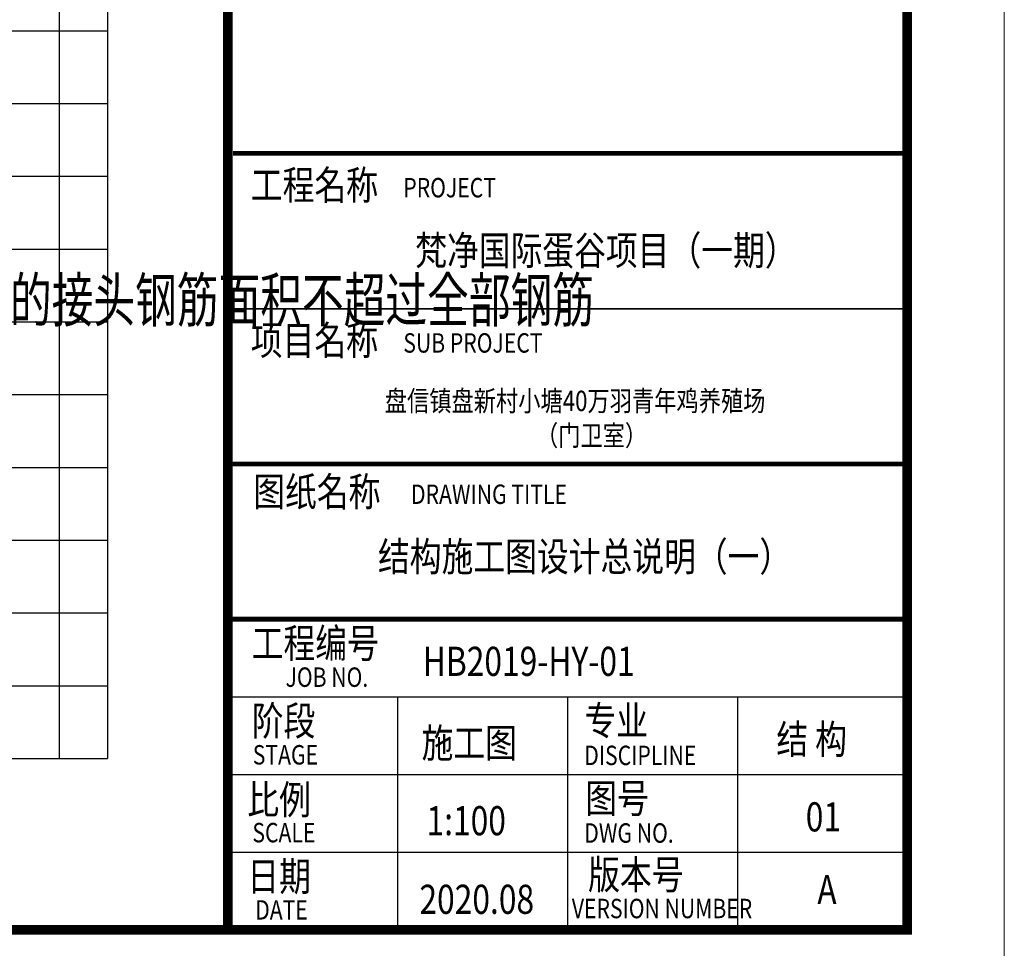
# Model space of a CAD drawing. Extents: x -529416 to 384172, y -199140 to 476095.
# Drawn here: x -409946 to -399803, y 202578 to 212147 of the extents above; entities that cross this region are included whole.
import ezdxf
from ezdxf.enums import TextEntityAlignment as Align

# ---------------------------------------------------------------- set-up
doc = ezdxf.new("R2010")
doc.units = 0
doc.header["$LTSCALE"] = 1000
doc.header["$MEASUREMENT"] = 0
for name, color, linetype in [('__附着_S10-恒大御景半岛·馨园-2住宅楼-说明模板_SEN151MH_设计区$0$S10-结构设计总说明（通用）_SEN14LG4_设计区$0$subline-2', 8, 'Continuous'), ('__附着_S10-恒大御景半岛·馨园-2住宅楼-说明模板_SEN151MH_设计区$0$S10-结构设计总说明（通用）_SEN14LG4_设计区$0$supertext', 140, 'Continuous'), ('TK', 7, 'Continuous'), ('XM', 7, 'Continuous')]:
    doc.layers.add(name, color=color, linetype=linetype)
doc.layers.add('PUB_TITLE', color=4, linetype='Continuous', lineweight=18)
doc.styles.add('__附着_S10-恒大御景半岛·馨园-2住宅楼-说明模板_SEN151MH_设计区$0$S10-结构设计总说明（通用）_SEN14LG4_设计区$0$HZ', font='tssdeng.shx', dxfattribs={"width": 0.75, "bigfont": 'tssdchn.shx'})
doc.styles.add('HYZT1', font='txt', dxfattribs={"width": 0.8})

# ---------------------------------------------------------------- blocks, each defined once
blk = doc.blocks.new('tq111')
at = {"layer": 'TK'}
for p, q in [((2345739, -241742), (2338739, -241742)), ((2338795, -241742), (2345739, -241742)), ((2338739, -243342), (2345739, -243342)), ((2338739, -243342), (2345739, -243342)), ((2345739, -243342), (2338739, -243342)), ((2338739, -243342), (2345739, -243342)), ((2338739, -243342), (2343909, -243342)), ((2338739, -243342), (2345739, -243342)), ((2338739, -243342), (2345739, -243342)), ((2338739, -245742), (2345739, -245742)), ((2338739, -245742), (2345739, -245742)), ((2340489, -245742), (2340489, -248142)), ((2342239, -245742), (2342239, -248142)), ((2343989, -245742), (2343989, -248142)), ((2338739, -246542), (2345739, -246542)), ((2338739, -247342), (2345739, -247342))]:
    blk.add_line(p, q, dxfattribs=at)
for points, const_width in [([(2338739, -190742), (2338739, -248142)], 100), ([(2345739, -240142), (2338795, -240142)], 50), ([(2338739, -243342), (2345739, -243342)], 50), ([(2338795, -243342), (2345739, -243342)], 50), ([(2338739, -244942), (2345739, -244942)], 50)]:
    blk.add_lwpolyline(points, dxfattribs=dict(at, const_width=const_width))
at = {"layer": 'TK', "style": 'HYZT1', "width": 0.8}
for s, height, p in [('工程名称', 300, (2338977, -240619)), ('PROJECT', 200, (2340548, -240595)), ('项目名称', 300, (2338977, -242219)), ('SUB PROJECT', 200, (2340548, -242195)), ('图纸名称', 300, (2339002, -243778)), ('DRAWING TITLE', 200, (2340627, -243754)), ('工程编号', 300, (2338986, -245339)), ('JOB NO.', 200, (2339335, -245639)), ('阶段', 300, (2338986, -246139)), ('专业', 300, (2342414, -246137)), ('STAGE', 200, (2338997, -246439)), ('DISCIPLINE', 200, (2342412, -246445)), ('比例', 300, (2338941, -246951)), ('图号', 300, (2342422, -246937)), ('SCALE', 200, (2338993, -247241)), ('DWG NO.', 200, (2342412, -247245)), ('版本号', 300, (2342452, -247724)), ('日期', 300, (2338941, -247742)), ('DATE', 200, (2339022, -248037)), ('VERSION NUMBER', 200, (2342284, -248023))]:
    blk.add_text(s, height=height, dxfattribs=at).set_placement(p)
at = {"layer": 'XM', "style": 'HYZT1', "width": 0.8}
blk.add_text('梵净国际蛋谷项目（一期）', height=300, dxfattribs=at).set_placement((2342635, -241142), align=Align.MIDDLE_CENTER)
for s, p in [('HB2019-HY-01', (2340748, -245526)), ('施工图', (2340736, -246368)), ('结 构', (2344391, -246329)), ('1:100', (2340787, -247168)), ('A', (2344813, -247878)), ('2020.08', (2340714, -247978))]:
    blk.add_text(s, height=300, dxfattribs=at).set_placement(p)

msp = doc.modelspace()

# ---------------------------------------------------------------- linework, layer by layer
at = {"layer": '__附着_S10-恒大御景半岛·馨园-2住宅楼-说明模板_SEN151MH_设计区$0$S10-结构设计总说明（通用）_SEN14LG4_设计区$0$subline-2'}
for p, q in [((-409540.3, 257783.5), (-409540.3, 204533.5)), ((-409040.3, 257783.5), (-409040.3, 204533.5)), ((-523020.6, 212033.5), (-409040.3, 212033.5)), ((-523020.6, 211283.5), (-409040.3, 211283.5)), ((-523020.6, 210533.5), (-409040.3, 210533.5)), ((-523020.6, 209783.5), (-409040.3, 209783.5)), ((-523020.6, 209033.5), (-409040.3, 209033.5)), ((-523020.6, 208283.5), (-409040.3, 208283.5)), ((-523020.6, 207533.5), (-409040.3, 207533.5)), ((-523020.6, 206783.5), (-409040.3, 206783.5)), ((-523020.6, 206033.5), (-409040.3, 206033.5)), ((-523020.6, 205283.5), (-409040.3, 205283.5)), ((-523020.6, 204533.5), (-409040.3, 204533.5))]:
    msp.add_line(p, q, dxfattribs=at)
at = {"layer": 'PUB_TITLE'}
msp.add_lwpolyline([(-525902.7, 201769.3), (-399802.7, 201769.3), (-399802.7, 261169.3), (-525902.7, 261169.3)], close=True, dxfattribs=at)
at = {"layer": 'TK', "const_width": 100}
msp.add_lwpolyline([(-523402.7, 202769.3), (-400802.7, 202769.3), (-400802.7, 260169.3), (-523402.7, 260169.3)], close=True, dxfattribs=at)

# ---------------------------------------------------------------- block references
msp.add_blockref('tq111', (-2746542, 450911.1))

# ---------------------------------------------------------------- texts
at = {"layer": '__附着_S10-恒大御景半岛·馨园-2住宅楼-说明模板_SEN151MH_设计区$0$S10-结构设计总说明（通用）_SEN14LG4_设计区$0$supertext', "style": '__附着_S10-恒大御景半岛·馨园-2住宅楼-说明模板_SEN151MH_设计区$0$S10-结构设计总说明（通用）_SEN14LG4_设计区$0$HZ', "width": 0.7}
msp.add_text('(30).框支梁纵筋不宜设接头。需设置时，应采用Ⅰ级的机械连接(套筒挤压或直螺纹)，同一连接区段内的接头钢筋面积不超过全部钢筋', height=450, dxfattribs=at).set_placement((-429272.8, 209033.5))
at = {"layer": 'XM', "style": 'HYZT1', "width": 0.8}
for s, height, p in [('盘信镇盘新村小塘40万羽青年鸡养殖场', 210, (-406185.2, 208113.5)), ('结构施工图设计总说明（一）', 300, (-406254.8, 206464.4)), ('01', 300, (-401848.2, 203782.5))]:
    msp.add_text(s, height=height, dxfattribs=at).set_placement(p)
msp.add_text('（门卫室）', height=210, dxfattribs=at).set_placement((-404054.9, 207862.3), align=Align.MIDDLE_CENTER)

doc.saveas('drawing.dxf')
